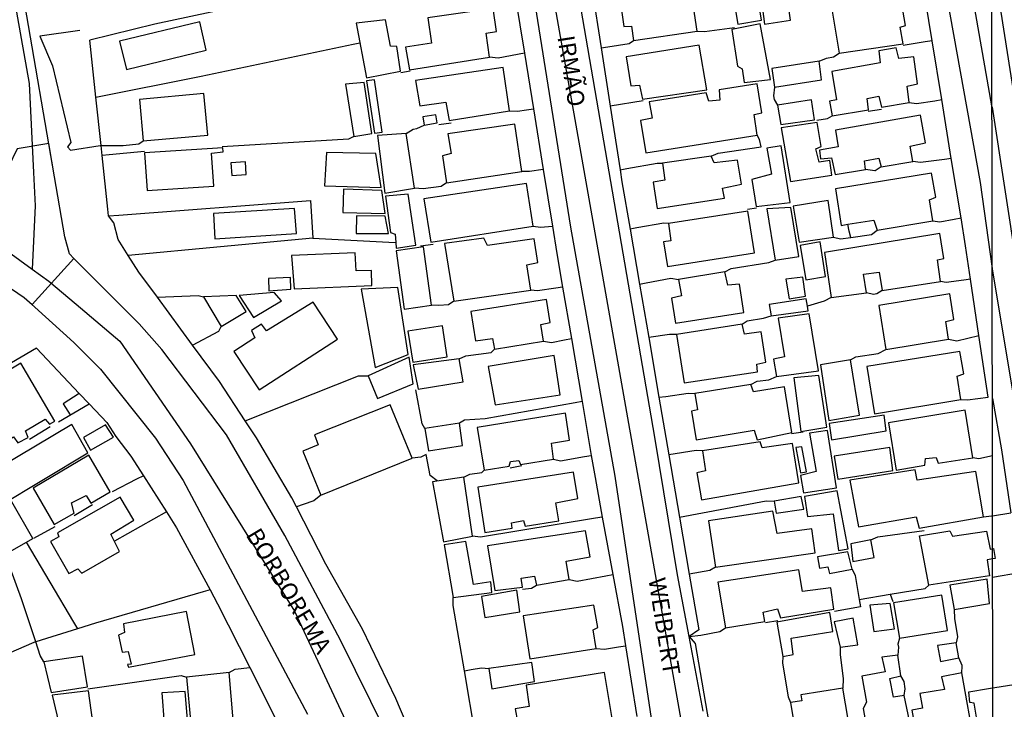
# Model space of a CAD drawing. Units: millimetres. Extents: x 183123 to 185799, y 1671509 to 1674333.
# Drawn here: x 183465 to 183609, y 1672307 to 1672409 of the extents above; entities that cross this region are included whole.
import ezdxf
from ezdxf.enums import TextEntityAlignment as Align

# ---------------------------------------------------------------- set-up
doc = ezdxf.new("R2010")
doc.units = ezdxf.units.MM
doc.header["$LTSCALE"] = 10
doc.header["$MEASUREMENT"] = 0
doc.layers.get('0').update_dxf_attribs({"linetype": 'CONTINUOUS'})
for name, color, linetype, plot in [('V-CRUZAMENTO', 1, 'CONTINUOUS', False), ('V-EIXO_DE_LOGRADOURO', 3, 'CONTINUOUS', False), ('X-LIMITE_1000', 7, 'CONTINUOUS', False)]:
    doc.layers.add(name, color=color, linetype=linetype, plot=plot)
for name, color, linetype in [('V-EDIFICACAO', 2, 'CONTINUOUS'), ('V-LOTE', 1, 'CONTINUOUS'), ('V-QUADRA', 2, 'CONTINUOUS'), ('V-TESTADA', 210, 'CONTINUOUS'), ('V-VALETA', 173, 'CONTINUOUS')]:
    doc.layers.add(name, color=color, linetype=linetype)
doc.styles.get("Standard").update_dxf_attribs({"font": 'ARIAL.TTF'})

msp = doc.modelspace()

# ---------------------------------------------------------------- linework, layer by layer
at = {"layer": 'V-CRUZAMENTO'}
msp.add_lwpolyline([(183469.76, 1672385.71), (183468.921, 1672390.605), (183464.28, 1672389.81), (183462.98, 1672387.09), (183460.74, 1672382.41), (183460.35, 1672382.67), (183458.926, 1672383.627), (183453.656, 1672375.9), (183461.56, 1672370.51), (183465.32, 1672367.95), (183466.481, 1672366.896), (183472.64, 1672373.68), (183471.98, 1672374.35), (183471.27, 1672376.88)], close=True, dxfattribs=at)
at = {"layer": 'V-EDIFICACAO'}
for points in [[(183566.77, 1672415.68), (183567.12, 1672413.25), (183569.41, 1672413.47), (183570.28, 1672408.18), (183573.75, 1672408.74), (183572.53, 1672416.37), (183566.77, 1672415.68)], [(183552.91, 1672412.04), (183553.52, 1672407.83), (183554.64, 1672407.88), (183554.94, 1672405.76), (183564.3, 1672407.14), (183563.61, 1672411.73), (183564.35, 1672411.86), (183564.09, 1672413.77), (183552.91, 1672412.04)], [(183584.05, 1672410.65), (183585.18, 1672403.89), (183594.58, 1672405.28), (183594.15, 1672407.7), (183594.93, 1672407.96), (183594.19, 1672412.25), (183584.05, 1672410.65)], [(183524.67, 1672409.09), (183525.23, 1672405.37), (183521.42, 1672404.76), (183521.98, 1672401.42), (183533.76, 1672403.33), (183533.24, 1672406.84), (183534.8, 1672407.1), (183534.28, 1672410.48), (183524.67, 1672409.09)], [(183577.73, 1672410.87), (183573.92, 1672410.43), (183574.22, 1672408.14), (183578.03, 1672408.74), (183577.73, 1672410.87)], [(183479.35, 1672405.67), (183480.35, 1672401.47), (183492.09, 1672404.33), (183491.14, 1672408.53), (183479.35, 1672405.67)], [(183514.14, 1672408.31), (183515.66, 1672400.25), (183520.64, 1672401.25), (183520.12, 1672404.89), (183519.21, 1672404.93), (183518.433, 1672408.818), (183518.433, 1672408.818), (183514.14, 1672408.31)], [(183569.41, 1672407.4), (183570.24, 1672401.99), (183570.89, 1672401.6), (183571.19, 1672399.56), (183575.09, 1672400.04), (183573.57, 1672408.22), (183569.41, 1672407.4)], [(183553.86, 1672403.37), (183554.56, 1672399.08), (183555.81, 1672399.17), (183556.24, 1672397.13), (183565.69, 1672398.52), (183564.6, 1672405.06), (183553.86, 1672403.37)], [(183584.1, 1672401.21), (183584.79, 1672397.05), (183583.75, 1672396.83), (183584.14, 1672394.67), (183589.51, 1672395.58), (183589.3, 1672397.22), (183591.03, 1672397.57), (183591.38, 1672395.97), (183595.49, 1672396.66), (183595.19, 1672399.04), (183596.7, 1672399.39), (183596.14, 1672403.37), (183593.97, 1672403.11), (183593.58, 1672404.67), (183590.99, 1672404.24), (183591.2, 1672402.46), (183584.1, 1672401.21)], [(183575.26, 1672401.64), (183575.69, 1672398.87), (183582.58, 1672399.99), (183582.24, 1672402.72), (183575.26, 1672401.64)], [(183522.89, 1672399.86), (183523.5, 1672396.14), (183527.31, 1672396.7), (183527.83, 1672393.97), (183536.71, 1672395.4), (183535.75, 1672401.77), (183522.89, 1672399.86)], [(183516.82, 1672399.99), (183515.66, 1672399.82), (183516.82, 1672392.11), (183517.95, 1672392.28), (183516.82, 1672399.99)], [(183512.58, 1672399.34), (183513.79, 1672391.63), (183516.44, 1672392.07), (183515.31, 1672399.6), (183512.58, 1672399.34)], [(183567.51, 1672398.48), (183567.64, 1672397), (183565.99, 1672396.83), (183565.6, 1672398.04), (183557.24, 1672396.74), (183557.67, 1672394.32), (183555.98, 1672393.97), (183556.72, 1672389.25), (183573.1, 1672391.85), (183572.66, 1672394.88), (183573.79, 1672395.1), (183573.1, 1672399.39), (183567.51, 1672398.48)], [(183482.82, 1672390.98), (183492.31, 1672391.81), (183491.74, 1672397.96), (183482.26, 1672397.09)], [(183576.13, 1672396.23), (183576.13, 1672396.23), (183576.6, 1672393.41), (183581.54, 1672394.1), (183581.11, 1672397.05), (183576.13, 1672396.23), (183576.13, 1672396.23)], [(183523.93, 1672394.54), (183524.15, 1672393.32), (183526.05, 1672393.63), (183525.84, 1672394.8), (183523.93, 1672394.54)], [(183584.62, 1672392.59), (183585.05, 1672390.12), (183582.28, 1672389.6), (183582.41, 1672388.34), (183584.05, 1672388.51), (183584.57, 1672386.05), (183589.04, 1672386.78), (183588.91, 1672388.04), (183591.03, 1672388.43), (183591.33, 1672387.17), (183596.01, 1672387.95), (183595.62, 1672390.2), (183597.87, 1672390.68), (183597.14, 1672394.75), (183584.62, 1672392.59)], [(183527.61, 1672392.02), (183528.13, 1672389.12), (183526.83, 1672388.77), (183527.44, 1672384.83), (183538.53, 1672386.48), (183537.49, 1672393.45), (183527.61, 1672392.02)], [(183576.65, 1672392.93), (183578.03, 1672385.01), (183584.1, 1672385.96), (183583.79, 1672388.08), (183582.24, 1672387.86), (183581.76, 1672389.81), (183582.54, 1672390.16), (183581.93, 1672393.71), (183576.65, 1672392.93)], [(183517.3, 1672391.76), (183518.34, 1672383.32), (183522.72, 1672384.01), (183521.5, 1672392.07), (183517.3, 1672391.76)], [(183482.99, 1672389.21), (183483.38, 1672383.71), (183493.22, 1672384.31), (183492.87, 1672389.16), (183494.56, 1672389.38), (183494.52, 1672389.99), (183482.99, 1672389.21)], [(183572.32, 1672385.31), (183572.97, 1672381.32), (183577.95, 1672381.93), (183576.65, 1672390.25), (183574.52, 1672389.94), (183575.22, 1672386.09), (183572.32, 1672385.31)], [(183509.76, 1672389.29), (183509.46, 1672384.36), (183517.82, 1672384.14), (183517.04, 1672389.12), (183509.76, 1672389.29)], [(183566.81, 1672387.78), (183566.34, 1672388.73), (183559.19, 1672387.73), (183559.54, 1672385.22), (183557.8, 1672384.92), (183558.41, 1672381.02), (183568.29, 1672382.58), (183568.03, 1672384.01), (183570.8, 1672384.62), (183570.24, 1672388.17), (183566.81, 1672387.78)], [(183495.69, 1672387.78), (183495.86, 1672385.92), (183497.94, 1672386.05), (183497.85, 1672387.91), (183495.69, 1672387.78)], [(183586.43, 1672378.71), (183590.29, 1672379.33), (183590.77, 1672377.86), (183598.96, 1672379.24), (183598.44, 1672382.32), (183599.39, 1672382.71), (183598.74, 1672386.22), (183584.62, 1672383.92), (183585.48, 1672378.55)], [(183512.28, 1672383.88), (183512.19, 1672380.46), (183518.43, 1672380.28), (183517.91, 1672383.71), (183512.28, 1672383.88)], [(183524.1, 1672382.45), (183525.1, 1672376.08), (183540.17, 1672378.42), (183539.18, 1672384.7), (183524.1, 1672382.45)], [(183519.96, 1672376.03), (183520.03, 1672375.22), (183522.93, 1672375.65), (183521.81, 1672383.14), (183518.47, 1672382.84), (183519.21, 1672377.51), (183519.86, 1672377.25)], [(183493.17, 1672380.28), (183493.35, 1672376.6), (183505.39, 1672377.34), (183505.09, 1672381.02), (183493.17, 1672380.28)], [(183574.52, 1672380.98), (183575.78, 1672373.44), (183579.25, 1672374), (183578.08, 1672381.19), (183574.52, 1672380.98)], [(183583.54, 1672382.23), (183578.42, 1672381.37), (183579.29, 1672376.08), (183584.36, 1672376.82), (183583.54, 1672382.23), (183583.54, 1672382.23)], [(183514.18, 1672379.98), (183514.14, 1672377.34), (183518.9, 1672377.34), (183518.43, 1672379.89), (183514.18, 1672379.98)], [(183560.1, 1672378.81), (183560.1, 1672378.81), (183560.4, 1672376.26), (183559.36, 1672376.13), (183559.93, 1672372.49), (183572.71, 1672374.52), (183571.75, 1672380.63), (183560.1, 1672378.81), (183560.1, 1672378.81)], [(183533.46, 1672375.61), (183532.94, 1672376.69), (183527.13, 1672375.87), (183528.52, 1672367.38), (183539.83, 1672369.02), (183539.26, 1672372.75), (183540.87, 1672373.09), (183540.3, 1672376.6), (183533.46, 1672375.61)], [(183583.02, 1672374.57), (183584.01, 1672367.94), (183589.21, 1672368.63), (183588.78, 1672371.36), (183591.07, 1672371.66), (183591.51, 1672368.98), (183600.08, 1672370.32), (183599.65, 1672373.48), (183600.56, 1672373.7), (183600, 1672377.34), (183583.02, 1672374.57)], [(183524.048, 1672375.42), (183520.03, 1672374.83), (183521.2, 1672366.21), (183525.23, 1672366.81), (183524.048, 1672375.42), (183524.048, 1672375.42)], [(183579.46, 1672375.61), (183580.29, 1672370.54), (183583.19, 1672371.01), (183582.37, 1672376.13), (183579.46, 1672375.61)], [(183504.65, 1672374.13), (183505, 1672369.24), (183516.44, 1672369.71), (183516.39, 1672371.92), (183514.14, 1672371.88), (183513.97, 1672374.52), (183504.65, 1672374.13)], [(183501.27, 1672370.75), (183501.32, 1672368.93), (183504.52, 1672369.19), (183504.48, 1672370.88), (183501.27, 1672370.75)], [(183561.57, 1672370.58), (183561.57, 1672370.58), (183562.01, 1672368.2), (183560.53, 1672367.85), (183561.1, 1672364.17), (183571.15, 1672365.73), (183570.54, 1672369.93), (183568.81, 1672369.76), (183568.37, 1672371.71), (183561.57, 1672370.58), (183561.57, 1672370.58)], [(183577.34, 1672370.62), (183577.82, 1672367.77), (183580.24, 1672368.15), (183579.81, 1672370.93), (183577.34, 1672370.62)], [(183514.88, 1672369.19), (183516.95, 1672357.63), (183521.81, 1672359.58), (183520.25, 1672369.41), (183514.88, 1672369.19)], [(183491.7, 1672368.02), (183491.7, 1672368.02), (183494.3, 1672363.69), (183497.94, 1672365.86), (183496.51, 1672368.24), (183491.7, 1672368.02), (183491.7, 1672368.02)], [(183502.1, 1672368.67), (183496.94, 1672368.24), (183499.02, 1672364.99), (183503.14, 1672367.46), (183502.1, 1672368.67)], [(183590.99, 1672366.77), (183592.03, 1672360.27), (183601.25, 1672361.79), (183600.86, 1672364.43), (183602.03, 1672364.69), (183601.43, 1672368.46), (183590.99, 1672366.77)], [(183507.81, 1672367.25), (183500.93, 1672363.04), (183500.23, 1672364.04), (183498.76, 1672363.09), (183499.24, 1672362), (183496.16, 1672360.01), (183499.89, 1672354.34), (183511.41, 1672361.83), (183507.81, 1672367.25)], [(183530.99, 1672365.9), (183531.68, 1672361.57), (183534.2, 1672361.92), (183534.5, 1672360.36), (183541.69, 1672361.53), (183541.3, 1672363.95), (183542.69, 1672364.26), (183542.12, 1672367.64), (183530.99, 1672365.9)], [(183580.51, 1672366.68), (183580.33, 1672367.77), (183574.87, 1672366.9), (183575.17, 1672365.25), (183580.63, 1672365.99)], [(183576.21, 1672364.91), (183577.12, 1672359.19), (183575.52, 1672358.88), (183575.95, 1672356.33), (183582.15, 1672357.15), (183580.76, 1672365.56), (183576.21, 1672364.91)], [(183521.76, 1672363), (183522.46, 1672358.45), (183527.52, 1672359.23), (183526.83, 1672363.78), (183521.76, 1672363)], [(183561.27, 1672362.48), (183561.27, 1672362.48), (183562.4, 1672355.38), (183573.18, 1672357.02), (183573.05, 1672358.11), (183574.39, 1672358.41), (183573.7, 1672362.91), (183571.23, 1672362.57), (183570.89, 1672364.04), (183561.27, 1672362.48), (183561.27, 1672362.48)], [(183515.92, 1672356.42), (183515.92, 1672356.42), (183517.3, 1672353.08), (183522.54, 1672355.25), (183521.94, 1672359.14), (183515.92, 1672356.42), (183515.92, 1672356.42)], [(183533.55, 1672357.8), (183534.59, 1672352.13), (183544.16, 1672353.64), (183543.25, 1672359.4), (183533.55, 1672357.8)], [(183589.25, 1672357.8), (183590.38, 1672350.83), (183603.07, 1672352.95), (183602.55, 1672356.37), (183603.5, 1672356.72), (183602.94, 1672360.01), (183589.25, 1672357.8)], [(183454.97, 1672352.39), (183459.38, 1672344.89), (183463.72, 1672347.45), (183464.37, 1672346.58), (183465.88, 1672347.32), (183465.49, 1672348.32), (183468.4, 1672350.05), (183469.04, 1672349.31), (183469.82, 1672349.74), (183464.8, 1672358.28), (183454.97, 1672352.39)], [(183522.54, 1672358.06), (183523.28, 1672354.47), (183529.86, 1672355.51), (183529.3, 1672358.93), (183522.54, 1672358.06)], [(183582.41, 1672358.06), (183583.66, 1672349.83), (183588.17, 1672350.61), (183586.83, 1672358.75), (183582.41, 1672358.06)], [(183578.51, 1672356.11), (183579.557, 1672348.205), (183579.557, 1672348.205), (183583.36, 1672348.88), (183582.19, 1672356.46), (183578.51, 1672356.11)], [(183572.58, 1672354.08), (183572.19, 1672355.12), (183563.96, 1672353.82), (183564.35, 1672351.43), (183563.48, 1672351.22), (183564.17, 1672347.02), (183572.66, 1672348.4), (183573.14, 1672347.02), (183578.21, 1672348.1), (183577.12, 1672354.81), (183572.58, 1672354.08)], [(183508.03, 1672347.75), (183508.55, 1672346.24), (183506.3, 1672345.33), (183508.94, 1672338.87), (183522.37, 1672344.29), (183519.12, 1672352.17), (183508.03, 1672347.75)], [(183531.94, 1672348.83), (183532.98, 1672342.55), (183536.66, 1672343.12), (183536.84, 1672343.81), (183538.05, 1672343.94), (183538.31, 1672343.38), (183543.16, 1672344.16), (183542.86, 1672346.5), (183545.5, 1672346.93), (183544.94, 1672350.91), (183531.94, 1672348.83)], [(183583.71, 1672349.4), (183584.05, 1672347.02), (183592.07, 1672348.32), (183591.81, 1672350.65), (183583.71, 1672349.4)], [(183592.42, 1672349.48), (183593.58, 1672342.55), (183597.79, 1672343.25), (183597.87, 1672344.24), (183599.43, 1672344.42), (183599.74, 1672343.55), (183604.85, 1672344.37), (183603.72, 1672351.35), (183592.42, 1672349.48)], [(183461.59, 1672342.9), (183460.81, 1672343.77), (183458, 1672342.38), (183458.56, 1672341.08), (183458.09, 1672340.65), (183458.39, 1672340), (183459.47, 1672340.47), (183461.59, 1672337.23), (183474.68, 1672345.07), (183472.34, 1672349.27), (183461.59, 1672342.9)], [(183474.03, 1672347.32), (183475.07, 1672345.46), (183478.44, 1672347.41), (183477.28, 1672349.22), (183474.03, 1672347.32)], [(183524.23, 1672348.66), (183524.23, 1672348.66), (183524.8, 1672345.37), (183529.78, 1672346.15), (183529.34, 1672349.44), (183524.23, 1672348.66), (183524.23, 1672348.66)], [(183583.45, 1672348.36), (183580.81, 1672347.97), (183581.8, 1672342.34), (183579.51, 1672341.73), (183579.94, 1672339.22), (183584.79, 1672339.95), (183583.45, 1672348.36)], [(183573.83, 1672345.8), (183573.57, 1672346.71), (183565.08, 1672345.37), (183565.51, 1672342.42), (183564.26, 1672342.16), (183564.95, 1672338.18), (183579.25, 1672340.69), (183578.29, 1672346.45), (183573.83, 1672345.8)], [(183466.66, 1672339.91), (183469.74, 1672334.54), (183472.68, 1672336.23), (183472.25, 1672337.75), (183474.42, 1672338.83), (183475.11, 1672337.66), (183477.97, 1672339.35), (183474.81, 1672344.72), (183466.66, 1672339.91)], [(183579.68, 1672345.98), (183578.81, 1672345.85), (183579.51, 1672342.12), (183580.37, 1672342.29), (183579.68, 1672345.98)], [(183584.44, 1672344.59), (183584.96, 1672341.21), (183593.07, 1672342.47), (183592.63, 1672345.89), (183584.44, 1672344.59)], [(183532.03, 1672340.04), (183533.07, 1672333.37), (183537.1, 1672333.98), (183536.97, 1672334.8), (183538.74, 1672335.15), (183539, 1672334.28), (183543.94, 1672335.1), (183543.51, 1672337.75), (183546.76, 1672338.35), (183546.11, 1672342.25), (183532.03, 1672340.04)], [(183596.66, 1672341.04), (183596.36, 1672342.6), (183586.74, 1672341.04), (183588, 1672334.19), (183596.49, 1672335.67), (183596.92, 1672334.02), (183606.41, 1672335.67), (183605.28, 1672342.34), (183596.66, 1672341.04)], [(183525.366, 1672340.807), (183525.366, 1672340.807), (183527, 1672331.98), (183531.25, 1672332.81), (183529.99, 1672341.51), (183525.366, 1672340.807), (183525.366, 1672340.807)], [(183580.07, 1672338.66), (183580.5, 1672335.71), (183584.27, 1672336.1), (183585.09, 1672330.73), (183586.52, 1672330.94), (183584.88, 1672339.48), (183580.07, 1672338.66)], [(183462.59, 1672330.16), (183462.59, 1672330.16), (183466.58, 1672332.5), (183466.58, 1672332.5), (183463.5, 1672337.88), (183459.25, 1672335.41), (183459.25, 1672335.41), (183459.25, 1672335.41), (183462.59, 1672330.16)], [(183479.35, 1672330.55), (183478.06, 1672333.11), (183481.43, 1672335.19), (183479.44, 1672338.57), (183470.21, 1672333.33), (183470.39, 1672332.72), (183469.17, 1672332.03), (183471.9, 1672327.31), (183473.2, 1672328.04), (183473.77, 1672327.39), (183479.35, 1672330.55)], [(183575.61, 1672337.96), (183575.61, 1672337.96), (183575.91, 1672336.23), (183579.98, 1672336.79), (183579.59, 1672338.66), (183575.61, 1672337.96), (183575.61, 1672337.96)], [(183565.95, 1672335.06), (183566.99, 1672328.26), (183581.63, 1672330.38), (183581.15, 1672333.89), (183576.08, 1672333.2), (183575.43, 1672336.49), (183565.95, 1672335.06)], [(183533.46, 1672331.42), (183534.54, 1672324.84), (183538.61, 1672325.31), (183538.4, 1672326.66), (183540.39, 1672326.96), (183540.65, 1672325.62), (183545.46, 1672326.44), (183545.03, 1672329.13), (183548.58, 1672329.77), (183547.88, 1672333.63), (183533.46, 1672331.42)], [(183607.753, 1672329.492), (183606.94, 1672329.35), (183607.3, 1672326.99), (183598.38, 1672325.59), (183597.01, 1672332.87), (183601.44, 1672333.6), (183601.86, 1672332.81), (183606.85, 1672333.58), (183607.38, 1672330.93), (183607.892, 1672331.017), (183607.892, 1672331.017), (183608.144, 1672329.536), (183607.753, 1672329.492)], [(183530.25, 1672332.03), (183527.09, 1672331.55), (183528.39, 1672323.8), (183534.07, 1672324.53), (183533.94, 1672326.09), (183531.38, 1672325.7), (183530.25, 1672332.03)], [(183586.87, 1672331.72), (183587.17, 1672329.08), (183590.34, 1672329.69), (183589.82, 1672332.29), (183586.87, 1672331.72)], [(183581.98, 1672329.77), (183582.28, 1672328.13), (183583.49, 1672328.3), (183583.75, 1672327.35), (183587.09, 1672327.96), (183586.44, 1672330.51), (183581.98, 1672329.77)], [(183567.33, 1672326.05), (183568.46, 1672319.34), (183574.26, 1672320.29), (183574, 1672321.63), (183576.13, 1672322.11), (183576.56, 1672320.81), (183584.4, 1672322.06), (183583.97, 1672325.23), (183579.77, 1672324.66), (183579.25, 1672327.87), (183567.33, 1672326.05)], [(183601.47, 1672325.62), (183602.08, 1672322.02), (183607.27, 1672322.93), (183606.93, 1672326.48), (183601.47, 1672325.62)], [(183532.55, 1672323.93), (183533.07, 1672320.85), (183538.22, 1672321.67), (183537.75, 1672324.88), (183532.55, 1672323.93)], [(183589.69, 1672322.67), (183590.29, 1672318.82), (183593.32, 1672319.21), (183592.68, 1672322.93), (183589.69, 1672322.67)], [(183593.15, 1672323.02), (183594.06, 1672317.82), (183601.12, 1672318.95), (183600.3, 1672324.14), (183593.15, 1672323.02)], [(183479.92, 1672319.9), (183480.09, 1672318.64), (183479.18, 1672318.25), (183479.74, 1672315.74), (183480.61, 1672315.83), (183481.04, 1672314.01), (183480.52, 1672313.92), (183480.65, 1672313.53), (183490.4, 1672315.39), (183489.19, 1672321.72), (183479.92, 1672319.9)], [(183538.7, 1672321.11), (183539.7, 1672314.79), (183549.44, 1672316.3), (183549.01, 1672319.03), (183549.66, 1672319.38), (183549.1, 1672322.67), (183538.7, 1672321.11)], [(183576, 1672320.16), (183576.91, 1672315.13), (183578.42, 1672315.39), (183578.12, 1672317.82), (183584.23, 1672318.82), (183583.79, 1672321.59), (183576, 1672320.16)], [(183587.26, 1672320.76), (183584.44, 1672320.24), (183585.31, 1672316.48), (183587.91, 1672316.82), (183587.26, 1672320.76)], [(183599.65, 1672316.74), (183600.08, 1672314.4), (183602.77, 1672314.92), (183602.38, 1672317.13), (183599.65, 1672316.74)], [(183468.22, 1672314.35), (183468.22, 1672314.35), (183469.3, 1672309.81), (183474.63, 1672310.63), (183473.9, 1672315.18), (183468.22, 1672314.35), (183468.22, 1672314.35)], [(183533.63, 1672313.36), (183533.63, 1672313.36), (183534.07, 1672310.37), (183540.35, 1672311.45), (183539.96, 1672314.22), (183533.63, 1672313.36), (183533.63, 1672313.36)], [(183591.437, 1672315.012), (183591.94, 1672312.84), (183588.52, 1672312.23), (183589.21, 1672308.38), (183588.69, 1672307.47), (183590.34, 1672298.41), (183593.93, 1672298.98), (183593.93, 1672299.54), (183596.7, 1672300.06), (183594.75, 1672309.37), (183593.19, 1672309.11), (183592.63, 1672311.88), (183594.23, 1672312.27), (183593.8, 1672315.31), (183591.437, 1672315.012)], [(183489.19, 1672312.06), (183489.19, 1672312.06), (183489.84, 1672305.21), (183496.03, 1672305.78), (183495.47, 1672312.75), (183489.19, 1672312.06), (183489.19, 1672312.06)], [(183539.13, 1672310.89), (183539.57, 1672307.77), (183537.53, 1672307.42), (183538.22, 1672303.7), (183551.78, 1672305.99), (183550.66, 1672312.75), (183539.13, 1672310.89)], [(183600.204, 1672312.142), (183600.69, 1672310.28), (183597.05, 1672309.68), (183597.44, 1672307.51), (183595.84, 1672307.21), (183597.29, 1672299.32), (183602.42, 1672300.28), (183602.25, 1672301.49), (183605.11, 1672302.01), (183603.24, 1672312.71), (183600.204, 1672312.142)], [(183469.43, 1672309.42), (183470.82, 1672303.65), (183475.63, 1672304.04), (183474.76, 1672310.07), (183469.43, 1672309.42)], [(183485.55, 1672309.76), (183485.9, 1672305.26), (183489.36, 1672305.21), (183488.97, 1672309.98), (183485.55, 1672309.76)], [(183579.55, 1672309.46), (183579.68, 1672308.59), (183578.03, 1672308.33), (183579.85, 1672297.33), (183581.15, 1672297.5), (183581.28, 1672296.81), (183584.92, 1672297.37), (183585.14, 1672298.11), (183587.74, 1672298.63), (183585.74, 1672310.45), (183579.55, 1672309.46)], [(183607.78, 1672301.03), (183606.26, 1672300.88), (183605.04, 1672308.27), (183604.4, 1672308.35), (183604.24, 1672309.92), (183607.12, 1672310.43), (183612.74, 1672311.3), (183614.21, 1672302.19), (183607.79, 1672301.03)]]:
    msp.add_lwpolyline(points, close=True, dxfattribs=at)
at = {"layer": 'V-EIXO_DE_LOGRADOURO'}
for points in [[(183514.86, 1672542.5), (183502.3, 1672540.59), (183478.23, 1672536.17), (183474.05, 1672532.38), (183469.79, 1672525.13), (183463.79, 1672510.14), (183460.47, 1672497.05), (183453.92, 1672469.92), (183455.02, 1672459.04), (183460.62, 1672429.86), (183466.07, 1672399.42), (183466.7, 1672386.33)], [(183607.64, 1672396.16), (183599.21, 1672444.38), (183584.59, 1672531.99)], [(183564.7, 1672290.24), (183539.98, 1672430.31), (183528.46, 1672504.13), (183525.58, 1672521.42)], [(183607.65, 1672396.09), (183607.64, 1672396.16)], [(183607.68, 1672395.93), (183607.65, 1672396.09)], [(183607.68, 1672395.93), (183614.86, 1672349.29), (183620.22, 1672315.92), (183622.98, 1672299.43)], [(183466.7, 1672386.33), (183466.94, 1672381.44), (183466.56, 1672373.13)], [(183461.01, 1672376.1), (183466.51, 1672372.13)], [(183466.56, 1672373.13), (183466.51, 1672372.13)], [(183466.51, 1672372.13), (183468.94, 1672370.37), (183472.94, 1672366.98)], [(183472.94, 1672366.98), (183479.36, 1672361.54), (183489.78, 1672346.4), (183505.09, 1672321.79), (183513.61, 1672303.5), (183520.56, 1672286.15), (183528.92, 1672252.4), (183532.4, 1672228.74), (183536.19, 1672209.18), (183536.66, 1672205.94)]]:
    msp.add_lwpolyline(points, dxfattribs=at)
at = {"layer": 'V-LOTE'}
for points in [[(183598.85, 1672405.73), (183597.43, 1672414.42)], [(183548.83, 1672413.17), (183550.16, 1672404.66)], [(183537.54, 1672412.3), (183538.89, 1672403.91)], [(183498.13, 1672411.08), (183484.53, 1672408.16), (183474.97, 1672405.81)], [(183564.3, 1672407.14), (183565.39, 1672407.07), (183569.79, 1672407.65)], [(183475.87, 1672397.43), (183474.97, 1672405.81)], [(183551.16, 1672404.81), (183554.29, 1672405.3), (183554.94, 1672405.76)], [(183598.85, 1672405.73), (183597.81, 1672405.55), (183594.57, 1672405.01)], [(183600.26, 1672397.06), (183598.85, 1672405.73)], [(183475.87, 1672397.43), (183491.34, 1672400.52), (183513.68, 1672405.22)], [(183513.68, 1672405.22), (183514.68, 1672405.43)], [(183550.16, 1672404.66), (183551.16, 1672404.81)], [(183550.16, 1672404.66), (183551.49, 1672396.08)], [(183535.03, 1672403.17), (183533.76, 1672403.33)], [(183538.89, 1672403.91), (183535.03, 1672403.17)], [(183538.89, 1672403.91), (183540.21, 1672395.73)], [(183582.24, 1672402.72), (183583.3, 1672403.18), (183584.33, 1672403.37), (183585.18, 1672403.89)], [(183522.1, 1672401.25), (183520.72, 1672401.02)], [(183575.69, 1672398.87), (183575.52, 1672397.62), (183575.62, 1672397.06), (183576.13, 1672396.23)], [(183476.63, 1672390.29), (183475.87, 1672397.43)], [(183556.33, 1672396.9), (183551.49, 1672396.08)], [(183595.49, 1672396.66), (183596.54, 1672396.5), (183599.23, 1672396.9), (183600.26, 1672397.06)], [(183601.67, 1672388.4), (183600.26, 1672397.06)], [(183536.71, 1672395.4), (183537.86, 1672395.34)], [(183537.86, 1672395.34), (183539.17, 1672395.55)], [(183539.17, 1672395.55), (183540.21, 1672395.73)], [(183540.21, 1672395.73), (183541.66, 1672386.79)], [(183551.49, 1672396.08), (183552.95, 1672386.74)], [(183589.45, 1672395.36), (183591.42, 1672395.68)], [(183581.88, 1672394.06), (183583.44, 1672394.3), (183584.14, 1672394.67)], [(183521.5, 1672392.07), (183522.53, 1672392.72)], [(183522.53, 1672392.72), (183523.07, 1672392.83)], [(183523.07, 1672392.83), (183524.15, 1672393.32)], [(183528.09, 1672393.58), (183526.32, 1672393.35)], [(183513.03, 1672391.24), (183494.41, 1672390.12)], [(183513.79, 1672391.63), (183513.03, 1672391.24)], [(183573.72, 1672390.11), (183573.47, 1672391.17), (183573.1, 1672391.85)], [(183476.79, 1672388.83), (183476.63, 1672390.29)], [(183566.34, 1672388.73), (183567.38, 1672389.2), (183573.72, 1672390.11)], [(183477.82, 1672388.92), (183476.79, 1672388.83)], [(183477.73, 1672379.95), (183477.62, 1672380.95), (183476.79, 1672388.83)], [(183483.02, 1672389.41), (183477.82, 1672388.92)], [(183601.67, 1672388.4), (183600.66, 1672388.26), (183597.16, 1672387.79), (183596.01, 1672387.95)], [(183603.1, 1672379.66), (183601.67, 1672388.4)], [(183541.66, 1672386.79), (183539.63, 1672386.46)], [(183541.66, 1672386.79), (183543.01, 1672378.44)], [(183552.95, 1672386.74), (183553.95, 1672386.92), (183558.43, 1672387.7), (183559.19, 1672387.73)], [(183552.95, 1672386.74), (183553.23, 1672384.94), (183554.42, 1672378.02)], [(183591.33, 1672387.17), (183590.49, 1672386.59), (183590.44, 1672386.58), (183589.04, 1672386.78)], [(183539.63, 1672386.46), (183538.53, 1672386.48)], [(183524.01, 1672383.93), (183522.72, 1672384.01)], [(183526.62, 1672384.3), (183524.01, 1672383.93)], [(183527.44, 1672384.83), (183526.62, 1672384.3)], [(183477.73, 1672379.95), (183479.26, 1672380.07), (183507.42, 1672382.2), (183507.77, 1672376.69)], [(183573.03, 1672381.1), (183571.69, 1672380.87)], [(183480.61, 1672374.13), (183479.12, 1672376.48), (183478.51, 1672378.95), (183477.73, 1672379.95)], [(183598.96, 1672379.24), (183599.99, 1672379.09), (183602.1, 1672379.48), (183603.1, 1672379.66)], [(183604.5, 1672370.63), (183603.77, 1672375.57), (183603.1, 1672379.66)], [(183540.17, 1672378.42), (183541.24, 1672378.29)], [(183541.24, 1672378.29), (183543.01, 1672378.44)], [(183543.01, 1672378.44), (183543.66, 1672374.44), (183544.51, 1672369.47)], [(183560.1, 1672378.81), (183559.4, 1672378.88), (183555.42, 1672378.19), (183554.42, 1672378.02)], [(183554.42, 1672378.02), (183555.81, 1672369.93)], [(183586.87, 1672376.79), (183586.66, 1672377.7), (183586.43, 1672378.71)], [(183507.77, 1672376.69), (183480.61, 1672374.13)], [(183507.77, 1672376.69), (183518.96, 1672376.08)], [(183584.36, 1672376.82), (183585.36, 1672376.59), (183586.87, 1672376.79)], [(183586.87, 1672376.79), (183589.91, 1672377.2), (183590.77, 1672377.86)], [(183518.96, 1672376.08), (183519.96, 1672376.03)], [(183523.6, 1672375.53), (183525.47, 1672375.77)], [(183484.9, 1672367.97), (183482.18, 1672371.67), (183480.61, 1672374.13)], [(183568.37, 1672371.71), (183569.3, 1672372.21), (183574.85, 1672373.07), (183575.78, 1672373.44)], [(183555.81, 1672369.93), (183556.81, 1672370.11), (183560.42, 1672370.77), (183561.57, 1672370.58)], [(183543.5, 1672369.33), (183540.83, 1672368.94)], [(183544.51, 1672369.47), (183543.5, 1672369.33)], [(183544.51, 1672369.47), (183545.79, 1672361.91)], [(183555.81, 1672369.93), (183557.16, 1672362.04)], [(183604.5, 1672370.63), (183603.5, 1672370.49), (183600.93, 1672370.14), (183600.08, 1672370.32)], [(183605.74, 1672362.33), (183604.5, 1672370.63)], [(183484.9, 1672367.97), (183490.92, 1672368.25), (183491.7, 1672368.02)], [(183490.08, 1672360.94), (183484.9, 1672367.97)], [(183540.83, 1672368.94), (183539.83, 1672369.02)], [(183584.01, 1672367.94), (183582.97, 1672367.42), (183580.51, 1672366.68)], [(183591.51, 1672368.98), (183590.73, 1672368.47), (183590.21, 1672368.38), (183589.21, 1672368.63)], [(183526.31, 1672366.78), (183525.23, 1672366.81)], [(183527.7, 1672366.88), (183526.31, 1672366.78)], [(183528.52, 1672367.38), (183527.7, 1672366.88)], [(183570.89, 1672364.04), (183571.65, 1672364.49), (183574.04, 1672364.88), (183575.17, 1672365.25)], [(183493.95, 1672362.97), (183494.3, 1672363.69)], [(183490.08, 1672360.94), (183493.95, 1672362.97)], [(183561.27, 1672362.48), (183560.21, 1672362.52), (183557.16, 1672362.04)], [(183557.16, 1672362.04), (183558.67, 1672353.26)], [(183601.25, 1672361.79), (183602.47, 1672361.56), (183605.74, 1672362.33)], [(183607.08, 1672353.3), (183605.74, 1672362.33)], [(183497.83, 1672349.78), (183494.02, 1672355.59), (183490.08, 1672360.94)], [(183541.69, 1672361.53), (183542.86, 1672361.31)], [(183542.86, 1672361.31), (183544.79, 1672361.7)], [(183544.79, 1672361.7), (183545.79, 1672361.91)], [(183545.79, 1672361.91), (183547.37, 1672352.63)], [(183467.11, 1672360.51), (183456.64, 1672354.35)], [(183467.11, 1672360.51), (183473.42, 1672353.83)], [(183529.3, 1672358.93), (183530.26, 1672359.35)], [(183530.26, 1672359.35), (183534.02, 1672359.86)], [(183534.02, 1672359.86), (183534.5, 1672360.36)], [(183586.83, 1672358.75), (183587.65, 1672359.2), (183590.93, 1672359.69), (183592.03, 1672360.27)], [(183497.83, 1672349.78), (183514.5, 1672356.4), (183515.92, 1672356.42)], [(183572.19, 1672355.12), (183573.11, 1672355.64), (183574.83, 1672355.85), (183575.95, 1672356.33)], [(183473.42, 1672353.83), (183471.07, 1672352.28), (183472.09, 1672350.68)], [(183473.42, 1672353.83), (183474.86, 1672352.31)], [(183524.23, 1672348.66), (183523.83, 1672349.37), (183522.93, 1672354.36)], [(183558.67, 1672353.26), (183559.67, 1672353.4), (183562.97, 1672353.87), (183563.96, 1672353.82)], [(183470.35, 1672349.64), (183474.86, 1672352.31)], [(183474.86, 1672352.31), (183477.52, 1672349.49)], [(183546.36, 1672352.45), (183533.13, 1672350.11), (183530.05, 1672349.9)], [(183547.37, 1672352.63), (183546.36, 1672352.45)], [(183547.37, 1672352.63), (183548.72, 1672344.71)], [(183558.67, 1672353.26), (183560.12, 1672344.79)], [(183603.07, 1672352.95), (183604.05, 1672352.87), (183607.08, 1672353.3)], [(183607.72, 1672353.08), (183609.03, 1672345.52), (183610.4, 1672336.28)], [(183505.35, 1672337.16), (183504.67, 1672338.48), (183499.48, 1672347.27), (183497.83, 1672349.78)], [(183530.05, 1672349.9), (183529.34, 1672349.44)], [(183469.16, 1672348.89), (183466.1, 1672347.04)], [(183579.89, 1672348.11), (183578.18, 1672347.87)], [(183478.78, 1672347.51), (183481.02, 1672344.58), (183482.84, 1672341.72)], [(183524.43, 1672344.83), (183523.63, 1672344.44)], [(183526.05, 1672340.99), (183525, 1672341.73), (183524.43, 1672344.83)], [(183547.72, 1672344.54), (183548.72, 1672344.71)], [(183548.72, 1672344.71), (183549.27, 1672341.48), (183550.34, 1672335.61)], [(183565.08, 1672345.37), (183564.16, 1672345.43), (183560.12, 1672344.79)], [(183560.12, 1672344.79), (183561.7, 1672335.6)], [(183607.71, 1672344.66), (183605.72, 1672344.19), (183604.85, 1672344.37)], [(183607.73, 1672344.66), (183607.71, 1672344.66)], [(183523.63, 1672344.44), (183522.37, 1672344.29)], [(183536.81, 1672342.89), (183538.52, 1672343.24)], [(183543.16, 1672344.16), (183544.17, 1672343.93)], [(183544.17, 1672343.93), (183547.72, 1672344.54)], [(183529.99, 1672341.51), (183530.86, 1672341.96)], [(183530.86, 1672341.96), (183532.62, 1672342.18)], [(183532.62, 1672342.18), (183532.98, 1672342.55)], [(183481.84, 1672341.2), (183478.24, 1672339.35)], [(183482.84, 1672341.72), (183481.84, 1672341.2)], [(183482.84, 1672341.72), (183486.23, 1672336.41)], [(183508.94, 1672338.87), (183507.92, 1672338.03)], [(183475.36, 1672337.43), (183472.65, 1672335.81)], [(183506.35, 1672337.5), (183505.35, 1672337.16)], [(183507.92, 1672338.03), (183506.35, 1672337.5)], [(183561.7, 1672335.6), (183574.44, 1672338.03), (183575.61, 1672337.96)], [(183486.23, 1672336.41), (183478.58, 1672332.07)], [(183486.23, 1672336.41), (183487.74, 1672334.03), (183492.66, 1672324.91)], [(183532.73, 1672275.71), (183532.38, 1672276.73), (183528.95, 1672286.52), (183524.51, 1672298.19), (183519.99, 1672308.95), (183515.08, 1672319.12), (183509.7, 1672328.7), (183505.35, 1672337.16)], [(183607.74, 1672335.84), (183610.4, 1672336.28)], [(183549.33, 1672335.45), (183532.43, 1672332.66)], [(183550.34, 1672335.61), (183549.33, 1672335.45)], [(183550.34, 1672335.61), (183551.88, 1672327.19)], [(183561.7, 1672335.6), (183563.14, 1672327.23)], [(183606.41, 1672335.67), (183607.58, 1672335.82), (183607.73, 1672335.84)], [(183607.73, 1672335.84), (183607.74, 1672335.84)], [(183469.84, 1672334.2), (183466.69, 1672332.47)], [(183589.82, 1672332.29), (183590.88, 1672332.72), (183597.68, 1672333.68)], [(183465.6, 1672331.93), (183472.56, 1672320.19)], [(183532.43, 1672332.66), (183531.25, 1672332.81)], [(183467.01, 1672317.27), (183464.93, 1672323.58), (183463.24, 1672328.16), (183462.52, 1672330.12)], [(183566.99, 1672328.26), (183566.16, 1672327.79), (183563.14, 1672327.23)], [(183587.09, 1672327.96), (183587.55, 1672327.05), (183588.14, 1672323.52)], [(183607.75, 1672326.79), (183611.7, 1672327.49)], [(183545.46, 1672326.44), (183546.63, 1672326.22)], [(183546.63, 1672326.22), (183550.87, 1672327)], [(183550.87, 1672327), (183551.88, 1672327.19)], [(183551.88, 1672327.19), (183553.29, 1672319.52), (183553.74, 1672316.71)], [(183563.14, 1672327.23), (183564.54, 1672319.05), (183563.11, 1672318.05)], [(183491.66, 1672324.62), (183475.79, 1672320.01), (183473.15, 1672319.19)], [(183492.66, 1672324.91), (183491.66, 1672324.62)], [(183492.66, 1672324.91), (183493.75, 1672322.89), (183498.49, 1672313.5)], [(183538.58, 1672325.01), (183539.94, 1672325.17)], [(183539.94, 1672325.17), (183540.65, 1672325.62)], [(183592.67, 1672324.27), (183597.84, 1672325.12), (183598.38, 1672325.59)], [(183528.43, 1672322.63), (183528.39, 1672323.8)], [(183588.14, 1672323.52), (183588.32, 1672322.45), (183584.48, 1672321.74)], [(183588.14, 1672323.52), (183592.67, 1672324.27)], [(183592.67, 1672324.27), (183593.08, 1672323.21)], [(183530.05, 1672313.01), (183528.43, 1672322.63)], [(183602.08, 1672322.02), (183602.13, 1672320.72), (183602.56, 1672317.99), (183602.38, 1672317.13)], [(183472.56, 1672320.19), (183473.15, 1672319.19)], [(183574.33, 1672320.14), (183576.15, 1672320.41)], [(183473.15, 1672319.19), (183467.01, 1672317.27)], [(183563.11, 1672318.05), (183564.85, 1672318.28), (183567.61, 1672318.78), (183568.46, 1672319.34)], [(183467.01, 1672317.27), (183466.73, 1672317.18), (183453.62, 1672311.51), (183441.29, 1672306.42)], [(183468.22, 1672314.35), (183467.68, 1672315.25), (183467.01, 1672317.27)], [(183563.11, 1672318.05), (183564.02, 1672317.05), (183568.49, 1672290.84), (183575.48, 1672292.1)], [(183594.06, 1672317.82), (183593.82, 1672316.92), (183593.88, 1672316.47), (183593.8, 1672315.31)], [(183549.44, 1672316.3), (183550.64, 1672316.2)], [(183550.64, 1672316.2), (183552.74, 1672316.55), (183553.74, 1672316.71)], [(183553.74, 1672316.71), (183555.41, 1672306.31)], [(183585.31, 1672316.48), (183585.3, 1672315.38), (183585.75, 1672311.9), (183585.74, 1672310.45)], [(183576.91, 1672315.13), (183576.82, 1672314.13), (183577.68, 1672309.2), (183578.03, 1672308.33)], [(183603.24, 1672312.71), (183603.28, 1672313.7), (183603.26, 1672313.78), (183602.77, 1672314.92)], [(183495.47, 1672312.75), (183496.34, 1672313.27)], [(183496.34, 1672313.27), (183498.49, 1672313.5)], [(183498.49, 1672313.5), (183502.28, 1672305.99)], [(183530.05, 1672313.01), (183531.06, 1672313.18)], [(183531.68, 1672303.37), (183530.05, 1672313.01)], [(183531.06, 1672313.18), (183532.59, 1672313.43), (183533.63, 1672313.36)], [(183474.7, 1672310.36), (183488.41, 1672312.31), (183489.19, 1672312.06)], [(183594.75, 1672309.37), (183594.88, 1672310.37), (183594.73, 1672311.44), (183594.23, 1672312.27)]]:
    msp.add_lwpolyline(points, dxfattribs=at)
at = {"layer": 'V-QUADRA'}
for p, q in [((183536.97, 1672433.14), (183545.64, 1672378.3)), ((183558.07, 1672347.38), (183544.43, 1672426.56)), ((183599.69, 1672419.48), (183605.91, 1672384.86)), ((183469.76, 1672385.71), (183465.41, 1672411.1)), ((183471.27, 1672376.88), (183469.76, 1672385.71)), ((183605.91, 1672384.86), (183607.67, 1672372.23)), ((183545.64, 1672378.3), (183552.2, 1672341.63)), ((183471.98, 1672374.35), (183471.27, 1672376.88)), ((183472.64, 1672373.68), (183471.98, 1672374.35)), ((183482.22, 1672364.08), (183472.64, 1672373.68)), ((183607.67, 1672372.23), (183607.69, 1672372.13)), ((183607.69, 1672372.13), (183613.81, 1672335.16)), ((183485.54, 1672360.29), (183482.22, 1672364.08)), ((183495.07, 1672347.72), (183485.54, 1672360.29)), ((183503.65, 1672332.94), (183495.07, 1672347.72)), ((183561.42, 1672327.15), (183558.07, 1672347.38)), ((183552.2, 1672341.63), (183557.82, 1672304.01)), ((183511.83, 1672317.53), (183503.65, 1672332.94)), ((183563.11, 1672318.05), (183561.42, 1672327.15)), ((183519.46, 1672302.12), (183511.83, 1672317.53)), ((183565.16, 1672307.08), (183563.11, 1672318.05))]:
    msp.add_line(p, q, dxfattribs=at)
for points in [[(183626.27, 1672299.99), (183608.46, 1672413.42), (183607.81, 1672416.69), (183607.61, 1672417.69), (183607.43, 1672418.69), (183604.02, 1672438.07), (183596.78, 1672482.45), (183589.3, 1672526.29), (183588.55, 1672532.27), (183588.61, 1672532.81), (183588.71, 1672533.61), (183589.81, 1672534.63), (183591.63, 1672535.41), (183593.12, 1672536.05), (183599.66, 1672537.54), (183607.44, 1672538.94), (183621.32, 1672541.07)], [(183461.56, 1672370.51), (183465.32, 1672367.95), (183472.6, 1672361.34), (183473.22, 1672360.72), (183476.54, 1672357.4), (183484.61, 1672347.25), (183488.71, 1672341.03), (183506.98, 1672306.64)]]:
    msp.add_lwpolyline(points, dxfattribs=at)
at = {"layer": 'V-TESTADA'}
msp.add_lwpolyline([(183477.46, 1672349.55), (183478.78, 1672347.51)], dxfattribs=at)
at = {"layer": 'V-VALETA'}
for points in [[(183473.48, 1672407.23), (183467.61, 1672406.39), (183469.49, 1672402.03), (183472.17, 1672390.77), (183471.71, 1672390.1), (183472.11, 1672389.62), (183476.51, 1672390.29), (183476.63, 1672390.29)], [(183476.63, 1672390.29), (183479.85, 1672390.29), (183482.16, 1672390.57), (183482.82, 1672390.98)]]:
    msp.add_lwpolyline(points, dxfattribs=at)
at = {"layer": 'X-LIMITE_1000'}
msp.add_line((183608.968, 1671511.914), (183604.85, 1674283.316), dxfattribs=at)

# ---------------------------------------------------------------- texts
for s, rotation, p in [('IRMÃO', 279, (183542.96, 1672406.16)), ('BORBOREMA', 301, (183497.17, 1672332.62)), ('WEIBERT', 279, (183556.34, 1672326.38))]:
    msp.add_text(s, height=2.5, rotation=rotation).set_placement(p, align=Align.BOTTOM_LEFT)

doc.saveas('drawing.dxf')
